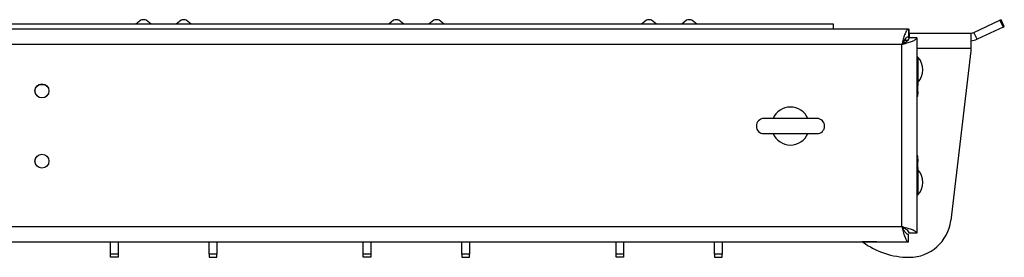
# Model space of a CAD drawing. Units: millimetres. Extents: x 182 to 8260, y 40 to 5900.
# Drawn here: x 1906 to 2685, y 848 to 1036 of the extents above; entities that cross this region are included whole.
import ezdxf

# ---------------------------------------------------------------- set-up
doc = ezdxf.new("R2010")
doc.units = ezdxf.units.MM
doc.header["$LTSCALE"] = 20

msp = doc.modelspace()

# ---------------------------------------------------------------- linework, layer by layer
at = {"color": 7, "linetype": 'Continuous', "lineweight": 25}
for p, q in [((2549.999963, 1032.3459625), (1089.999963, 1032.3459625)), ((2002.021262, 1035.462997), (1998.0996221, 1032.3459625)), ((2004.3837147, 1035.911419), (2003.7871572, 1035.911419)), ((2010.0712499, 1032.3459625), (2006.1496099, 1035.462997)), ((2033.8503162, 1035.462997), (2029.9286762, 1032.3459625)), ((2036.2127689, 1035.911419), (2035.6162114, 1035.911419)), ((2041.900304, 1032.3459625), (2037.9786641, 1035.462997)), ((2202.021262, 1035.462997), (2198.0996221, 1032.3459625)), ((2204.3837147, 1035.911419), (2203.7871572, 1035.911419)), ((2210.0712499, 1032.3459625), (2206.1496099, 1035.462997)), ((2233.8503162, 1035.462997), (2229.9286762, 1032.3459625)), ((2236.2127689, 1035.911419), (2235.6162114, 1035.911419)), ((2241.900304, 1032.3459625), (2237.9786641, 1035.462997)), ((2402.021262, 1035.462997), (2398.0996221, 1032.3459625)), ((2404.3837147, 1035.911419), (2403.7871572, 1035.911419)), ((2410.0712499, 1032.3459625), (2406.1496099, 1035.462997)), ((2433.8503162, 1035.462997), (2429.9286762, 1032.3459625)), ((2436.2127689, 1035.911419), (2435.6162114, 1035.911419)), ((2441.900304, 1032.3459625), (2437.9786641, 1035.462997)), ((2542.554463, 1028.5459625), (2542.354463, 1028.3459625)), ((2547.445463, 1028.5459625), (2542.554463, 1028.5459625)), ((2547.645463, 1028.3459625), (2547.445463, 1028.5459625)), ((2549.999963, 1028.3459625), (2549.999963, 1032.3459625)), ((2661.2055046, 1025.9081157), (2681.6960136, 1035.462997)), ((2684.2317232, 1030.0251503), (2663.7412142, 1020.470269)), ((2682.6576577, 1035.911419), (2681.6960136, 1035.462997)), ((2681.6960136, 1035.462997), (2684.2317232, 1030.0251503)), ((2685.1933673, 1030.4735723), (2682.6576577, 1035.911419)), ((2684.2317232, 1030.0251503), (2685.1933673, 1030.4735723)), ((2609.2928563, 1028.3459625), (1030.7070698, 1028.3459625)), ((2609.2928563, 1028.3459625), (2609.999963, 1028.3459625)), ((2609.2928563, 1028.3459625), (2609.2928563, 1022.3459625)), ((2609.999963, 1025.3459625), (2609.999963, 1028.3459625)), ((2609.999963, 1025.3459625), (2658.6697951, 1025.3459625)), ((2609.999963, 1025.3459625), (2609.999963, 1021.7422347)), ((2615.999963, 1021.6388557), (2609.999963, 1021.6388557)), ((2615.999963, 1021.6388557), (2615.999963, 867.0530693)), ((2658.6697951, 1025.3459625), (2658.6697951, 1013.3459625)), ((2663.7412142, 1020.470269), (2661.2055046, 1025.9081157)), ((2603.999963, 1016.3459625), (1035.999963, 1016.3459625)), ((2603.999963, 872.3459625), (2603.999963, 1016.3459625)), ((2605.999963, 1017.8459625), (2605.999963, 1019.5459625)), ((2608.8004102, 1019.5459625), (2605.999963, 1019.5459625)), ((2605.999963, 1017.5065613), (2605.999963, 1017.8459625)), ((2605.999963, 1017.8459625), (2606.5827948, 1017.8459625)), ((2615.999963, 1013.3459625), (2658.6697951, 1013.3459625)), ((2658.6697951, 1013.3459625), (2658.6697951, 1011.3459625)), ((2616.399963, 1006.3459625), (2615.999963, 1005.9459625)), ((2616.796763, 1006.3459625), (2616.399963, 1006.3459625)), ((2616.399963, 1006.3459625), (2616.399963, 1003.4170303)), ((2616.796763, 1006.3459625), (2616.796763, 1003.4170303)), ((2658.6697951, 1011.3459625), (2642.7705257, 877.2198835)), ((2616.399963, 1003.4170303), (2616.399963, 986.3459625)), ((2616.796763, 1003.4170303), (2616.796763, 986.3459625)), ((1926.5396584, 984.3459625), (1920.9602677, 984.3459625)), ((2615.999963, 986.7459625), (2616.399963, 986.3459625)), ((2615.999963, 981.8459625), (2616.2194065, 981.8459625)), ((2616.2194065, 981.8459625), (2616.799963, 978.5959625)), ((2616.399963, 986.3459625), (2616.796763, 986.3459625)), ((2616.5614381, 986.4312432), (2616.799963, 985.0959625)), ((2616.799963, 985.0959625), (2616.799963, 986.3493198)), ((2616.799963, 978.5959625), (2616.799963, 985.0959625)), ((2615.999963, 975.3459625), (2616.2194065, 975.3459625)), ((2616.799963, 975.3459625), (2616.799963, 978.5959625)), ((2536.999963, 957.8459625), (2494.999963, 957.8459625)), ((2494.999963, 945.8459625), (2536.999963, 945.8459625)), ((2615.999963, 928.3459625), (2616.2194065, 928.3459625)), ((2616.2194065, 928.3459625), (2616.799963, 925.0959625)), ((2616.799963, 925.0959625), (2616.799963, 928.3459625)), ((2615.999963, 921.8459625), (2616.2194065, 921.8459625)), ((2616.2194065, 921.8459625), (2616.799963, 918.5959625)), ((2616.799963, 918.5959625), (2616.799963, 925.0959625)), ((2616.399963, 917.3459625), (2615.999963, 916.9459625)), ((2616.796763, 917.3459625), (2616.399963, 917.3459625)), ((2616.399963, 917.3459625), (2616.399963, 914.4170303)), ((2616.399963, 914.4170303), (2616.399963, 897.3459625)), ((2616.796763, 917.3459625), (2616.796763, 914.4170303)), ((2616.796763, 914.4170303), (2616.796763, 897.3459625)), ((2616.799963, 917.3426051), (2616.799963, 918.5959625)), ((2615.999963, 897.7459625), (2616.399963, 897.3459625)), ((2616.399963, 897.3459625), (2616.796763, 897.3459625)), ((1822.4122592, 872.3459625), (2603.999963, 872.3459625)), ((2609.2928563, 860.3459625), (2609.2928563, 866.3459625)), ((2615.999963, 867.0530693), (2609.999963, 867.0530693)), ((1030.7070698, 860.3459625), (2609.2928563, 860.3459625)), ((1977.999963, 850.6688289), (1977.999963, 860.3459625)), ((1983.999963, 860.3459625), (1983.999963, 850.6688289)), ((2055.999963, 850.6688289), (2055.999963, 860.3459625)), ((2061.999963, 860.3459625), (2061.999963, 850.6688289)), ((2177.999963, 850.6688289), (2177.999963, 860.3459625)), ((2183.999963, 860.3459625), (2183.999963, 850.6688289)), ((2255.999963, 850.6688289), (2255.999963, 860.3459625)), ((2261.999963, 860.3459625), (2261.999963, 850.6688289)), ((2377.999963, 850.6688289), (2377.999963, 860.3459625)), ((2383.999963, 860.3459625), (2383.999963, 850.6688289)), ((2455.999963, 850.6688289), (2455.999963, 860.3459625)), ((2461.999963, 860.3459625), (2461.999963, 850.6688289)), ((2572.814963, 860.3459625), (2572.814963, 860.2959625)), ((2584.384963, 860.2959625), (2572.814963, 860.2959625)), ((2584.384963, 860.2959625), (2584.384963, 860.3459625)), ((1983.999963, 850.6688289), (1977.999963, 850.6688289)), ((1977.999963, 848.1044972), (1977.999963, 850.6688289)), ((1983.999963, 850.6688289), (1983.999963, 848.1044972)), ((2061.999963, 850.6688289), (2055.999963, 850.6688289)), ((2055.999963, 850.6688289), (2055.999963, 848.1044972)), ((2061.999963, 848.1044972), (2061.999963, 850.6688289)), ((2183.999963, 850.6688289), (2177.999963, 850.6688289)), ((2177.999963, 848.1044972), (2177.999963, 850.6688289)), ((2183.999963, 850.6688289), (2183.999963, 848.1044972)), ((2261.999963, 850.6688289), (2255.999963, 850.6688289)), ((2255.999963, 850.6688289), (2255.999963, 848.1044972)), ((2261.999963, 848.1044972), (2261.999963, 850.6688289)), ((2383.999963, 850.6688289), (2377.999963, 850.6688289)), ((2377.999963, 848.1044972), (2377.999963, 850.6688289)), ((2383.999963, 850.6688289), (2383.999963, 848.1044972)), ((2461.999963, 850.6688289), (2455.999963, 850.6688289)), ((2455.999963, 850.6688289), (2455.999963, 848.1044972)), ((2461.999963, 848.1044972), (2461.999963, 850.6688289)), ((1983.999963, 848.1044972), (1977.999963, 848.1044972)), ((2055.999963, 848.1044972), (2061.999963, 848.1044972)), ((2183.999963, 848.1044972), (2177.999963, 848.1044972)), ((2255.999963, 848.1044972), (2261.999963, 848.1044972)), ((2383.999963, 848.1044972), (2377.999963, 848.1044972)), ((2455.999963, 848.1044972), (2461.999963, 848.1044972))]:
    msp.add_line(p, q, dxfattribs=at)
for centre, radius in [((1923.749963, 979.6059625), 5.525), ((1923.749963, 979.6059625), 5.5), ((1923.749963, 924.1059625), 5.525), ((1923.749963, 924.1059625), 5.5)]:
    msp.add_circle(centre, radius, dxfattribs=at)
for centre, radius, start, end in [((2003.6183273, 1032.8749977), 3.0411113, 86.8175398519, 121.678910298), ((2004.5525446, 1032.8749977), 3.0411113, 58.321089702, 93.1824601481), ((2035.4473815, 1032.8749977), 3.0411113, 86.8175398519, 121.678910298), ((2036.3815988, 1032.8749977), 3.0411113, 58.321089702, 93.1824601481), ((2203.6183273, 1032.8749977), 3.0411113, 86.8175398519, 121.678910298), ((2204.5525446, 1032.8749977), 3.0411113, 58.321089702, 93.1824601481), ((2235.4473815, 1032.8749977), 3.0411113, 86.8175398519, 121.678910298), ((2236.3815988, 1032.8749977), 3.0411113, 58.321089702, 93.1824601481), ((2403.6183273, 1032.8749977), 3.0411113, 86.8175398519, 121.678910298), ((2404.5525446, 1032.8749977), 3.0411113, 58.321089702, 93.1824601481), ((2435.4473815, 1032.8749977), 3.0411113, 86.8175398519, 121.678910298), ((2436.3815988, 1032.8749977), 3.0411113, 58.321089702, 93.1824601481), ((2601.199963, 1019.5459625), 8.8, 8.4388140621, 23.1254761327), ((2658.6697951, 1031.3459625), 6, 270, 295), ((2658.6697951, 1031.3459625), 12, 270, 295), ((2606.3083551, 996.3459625), 14.491608, 316.3655730513, 43.6344269487), ((2515.999963, 951.8459625), 15, 22.9544009161, 157.0455990839), ((2494.999963, 951.8459625), 6, 90, 270), ((2536.999963, 951.8459625), 6, 270, 90), ((2515.999963, 951.8459625), 15, 202.9544009161, 337.0455990839), ((2606.3083551, 907.3459625), 14.491608, 316.3655730513, 43.6344269487), ((2609.999963, 881.1044972), 33, 270, 353.2397203041), ((2609.999963, 910.3459625), 62.2414653, 233.4486065436, 270)]:
    msp.add_arc(centre, radius, start, end, dxfattribs=at)
for points, knots in [([(2609.2928563, 1028.3459625), (2609.0988621, 1028.3113712), (2608.7052498, 1028.241186), (2608.1175607, 1027.6768449), (2607.5242761, 1026.7852111), (2606.9365491, 1025.5762389), (2606.3432259, 1024.074157), (2605.7554992, 1022.3493946), (2605.1621881, 1020.4243807), (2604.578829, 1018.407432), (2604.1895794, 1017.0212283), (2603.999963, 1016.3459625)], [0, 0, 0, 0, 0.1099592634, 0.2231062879, 0.3330799413, 0.4462426442, 0.5562163541, 0.6693791207, 0.7793527313, 0.8925153942, 1, 1, 1, 1]), ([(2609.2928563, 1022.3459625), (2608.79036, 1022.2293916), (2607.8517868, 1022.0116581), (2606.4808937, 1020.4653306), (2605.2179347, 1018.5173644), (2604.3916824, 1017.0443205), (2603.999963, 1016.3459625)], [0, 0, 0, 0, 0.284301252, 0.5310238853, 0.7776622814, 1, 1, 1, 1]), ([(2603.999963, 1016.3459625), (2604.6908198, 1016.5399566), (2606.0925614, 1016.9335689), (2608.1223733, 1017.5212581), (2610.0438504, 1018.1145426), (2611.7639469, 1018.7022696), (2613.2602289, 1019.2955929), (2614.4625172, 1019.8833195), (2615.3468079, 1020.4766306), (2615.898928, 1021.0599898), (2615.9668675, 1021.4492393), (2615.999963, 1021.6388557)], [0, 0, 0, 0, 0.1099592634, 0.2231062879, 0.3330799413, 0.4462426442, 0.5562163541, 0.6693791207, 0.7793527313, 0.8925153942, 1, 1, 1, 1]), ([(2603.999963, 1016.3459625), (2604.8954038, 1016.8484587), (2606.5679269, 1017.7870319), (2608.5481894, 1019.157925), (2609.7780737, 1020.420884), (2609.9285999, 1021.2471363), (2609.999963, 1021.6388557)], [0, 0, 0, 0, 0.284301252, 0.5310238853, 0.7776622814, 1, 1, 1, 1]), ([(2616.799963, 985.0959625), (2616.7993829, 985.0189027), (2616.7911198, 983.9214153), (2616.4948623, 982.8459315), (2616.2194065, 981.8459625)], [0, 0, 0, 0, 0.0702147664, 1, 1, 1, 1]), ([(2616.799963, 978.5959625), (2616.7993829, 978.5189027), (2616.7911198, 977.4214153), (2616.4948623, 976.3459315), (2616.2194065, 975.3459625)], [0, 0, 0, 0, 0.07021476643, 1, 1, 1, 1]), ([(2616.2194065, 975.3459625), (2616.4593307, 975.3459625), (2616.7676644, 975.3459625), (2616.7940982, 975.3459625), (2616.799963, 975.3459625)], [0, 0, 0, 0, 0.7781314583, 1, 1, 1, 1]), ([(2616.799963, 928.3459625), (2616.7940982, 928.3459625), (2616.7676644, 928.3459625), (2616.4593307, 928.3459625), (2616.2194065, 928.3459625)], [0, 0, 0, 0, 0.2218685426, 1, 1, 1, 1]), ([(2616.799963, 925.0959625), (2616.7993829, 925.0189027), (2616.7911198, 923.9214153), (2616.4948623, 922.8459315), (2616.2194065, 921.8459625)], [0, 0, 0, 0, 0.0702147664, 1, 1, 1, 1]), ([(2616.799963, 918.5959625), (2616.800142, 918.5188447), (2616.8011207, 918.0970596), (2616.6915009, 917.6837246), (2616.6019237, 917.3459625)], [0, 0, 0, 0, 0.1828367897, 1, 1, 1, 1]), ([(2615.999963, 867.0530693), (2615.9653718, 867.2470634), (2615.8951865, 867.6406757), (2615.3308455, 868.2283649), (2614.4392116, 868.8216494), (2613.2302395, 869.4093764), (2611.7281576, 870.0026997), (2610.0033952, 870.5904263), (2608.0783813, 871.1837374), (2606.0614325, 871.7670966), (2604.6752289, 872.1563461), (2603.999963, 872.3459625)], [0, 0, 0, 0, 0.1099592634, 0.2231062879, 0.3330799413, 0.4462426442, 0.5562163541, 0.6693791207, 0.7793527313, 0.8925153942, 1, 1, 1, 1]), ([(2603.999963, 872.3459625), (2604.1939572, 871.6551058), (2604.5875695, 870.2533641), (2605.1752587, 868.2235522), (2605.7685432, 866.3020751), (2606.3562702, 864.5819786), (2606.9495935, 863.0856966), (2607.5373201, 861.8834083), (2608.1306312, 860.9991176), (2608.7139904, 860.4469975), (2609.1032399, 860.379058), (2609.2928563, 860.3459625)], [0, 0, 0, 0, 0.1099592634, 0.2231062879, 0.3330799413, 0.4462426442, 0.5562163541, 0.6693791207, 0.7793527313, 0.8925153942, 1, 1, 1, 1]), ([(2603.999963, 872.3459625), (2604.5024593, 871.4505217), (2605.4410325, 869.7779986), (2606.8119256, 867.7977361), (2608.0748846, 866.5678518), (2608.9011369, 866.4173257), (2609.2928563, 866.3459625)], [0, 0, 0, 0, 0.284301252, 0.5310238853, 0.7776622814, 1, 1, 1, 1]), ([(2609.999963, 867.0530693), (2609.8833922, 867.5555655), (2609.6656587, 868.4941387), (2608.1193312, 869.8650318), (2606.171365, 871.1279908), (2604.6983211, 871.9542431), (2603.999963, 872.3459625)], [0, 0, 0, 0, 0.284301252, 0.5310238853, 0.7776622814, 1, 1, 1, 1])]:
    msp.add_open_spline(points, degree=3, knots=knots, dxfattribs=at)

doc.saveas('drawing.dxf')
